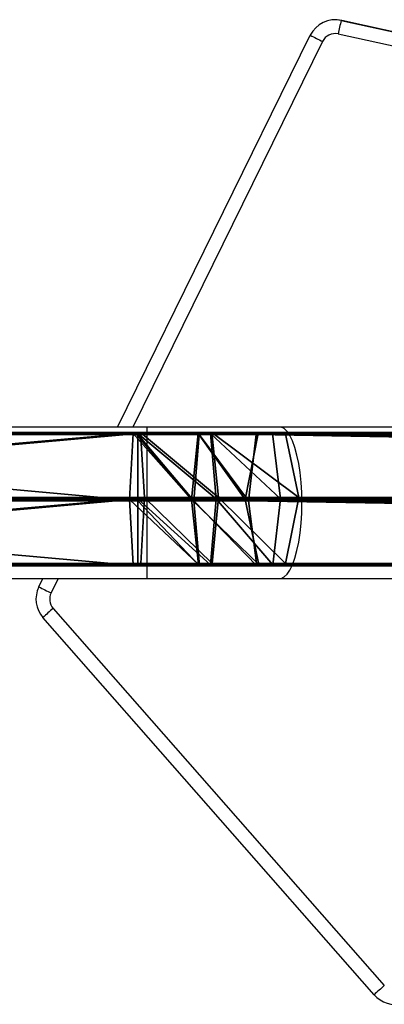
# Model space of a CAD drawing. Units: centimetres. Extents: x -274 to 284, y -238 to 248.
# Drawn here: x -49 to -40, y 29 to 53 of the extents above; entities that cross this region are included whole.
import ezdxf

# ---------------------------------------------------------------- set-up
doc = ezdxf.new("R2010")
doc.units = ezdxf.units.CM
doc.header["$LTSCALE"] = 2.54
doc.layers.get('0').update_dxf_attribs({"true_color": 0xff5454})
doc.layers.add('VP-EQ', color=7, linetype='Continuous', true_color=0x8a3492)

# ---------------------------------------------------------------- blocks, each defined once
blk = doc.blocks.new('Grupuj_119')
at = {"color": 0}
for p, q in [((0, 138.258, 0.972), (0, 119.961, 0.972)), ((0, 138.258, 0.972), (0, 119.961, 0.972)), ((0.026, 138.258, 2.872), (0.026, 119.961, 2.872)), ((0.026, 138.258, 2.872), (0.026, 119.961, 2.872)), ((1.633, 138.258), (1.633, 119.961)), ((1.633, 138.258), (1.633, 119.961)), ((1.684, 138.258, 3.8), (1.684, 119.961, 3.8)), ((1.684, 138.258, 3.8), (1.684, 119.961, 3.8)), ((3.291, 138.258, 0.928), (3.291, 119.961, 0.928)), ((3.291, 138.258, 0.928), (3.291, 119.961, 0.928)), ((3.316, 119.961, 2.828), (3.316, 138.258, 2.828)), ((3.316, 119.961, 2.828), (3.316, 138.258, 2.828)), ((0.026, 119.961, 2.872), (0, 119.961, 0.972)), ((0.026, 119.961, 2.872), (0, 119.961, 0.972)), ((0, 118.142, 1.122), (0, 119.961, 0.972)), ((0, 118.142, 1.122), (0, 119.961, 0.972)), ((0, 119.961, 0.972), (1.633, 119.961)), ((0, 119.961, 0.972), (1.633, 119.961)), ((0.026, 119.961, 2.872), (0.026, 118.422, 2.999)), ((1.684, 119.961, 3.8), (0.026, 119.961, 2.872)), ((0.026, 119.961, 2.872), (0.026, 118.422, 2.999)), ((1.684, 119.961, 3.8), (0.026, 119.961, 2.872)), ((1.633, 119.961), (1.633, 117.999, 0.162)), ((1.633, 119.961), (1.633, 117.999, 0.162)), ((1.633, 119.961), (3.291, 119.961, 0.928)), ((1.633, 119.961), (3.291, 119.961, 0.928)), ((3.316, 119.961, 2.828), (1.684, 119.961, 3.8)), ((1.684, 119.961, 3.8), (1.684, 118.559, 3.915)), ((1.684, 119.961, 3.8), (1.684, 118.559, 3.915)), ((3.316, 119.961, 2.828), (1.684, 119.961, 3.8)), ((3.291, 119.961, 0.928), (3.291, 118.136, 1.079)), ((3.291, 119.961, 0.928), (3.316, 119.961, 2.828)), ((3.291, 119.961, 0.928), (3.291, 118.136, 1.079)), ((3.291, 119.961, 0.928), (3.316, 119.961, 2.828)), ((3.316, 119.961, 2.828), (3.316, 118.416, 2.955)), ((3.316, 119.961, 2.828), (3.316, 118.416, 2.955)), ((0.026, 118.422, 2.999), (1.684, 118.559, 3.915)), ((0.026, 118.422, 2.999), (1.684, 118.559, 3.915)), ((1.684, 118.559, 3.915), (1.684, 117.185, 4.214)), ((1.684, 118.559, 3.915), (3.316, 118.416, 2.955)), ((1.684, 118.559, 3.915), (3.316, 118.416, 2.955)), ((1.684, 118.559, 3.915), (1.684, 117.185, 4.214)), ((0, 118.142, 1.122), (0.026, 118.422, 2.999)), ((0, 118.142, 1.122), (0.026, 118.422, 2.999)), ((0.026, 118.422, 2.999), (0.026, 116.989, 3.31)), ((0.026, 118.422, 2.999), (0.026, 116.989, 3.31)), ((3.316, 118.416, 2.955), (3.291, 118.136, 1.079)), ((3.316, 118.416, 2.955), (3.291, 118.136, 1.079)), ((3.316, 118.416, 2.955), (3.316, 116.979, 3.268)), ((3.316, 118.416, 2.955), (3.316, 116.979, 3.268)), ((0, 116.586, 1.46), (0, 118.142, 1.122)), ((0, 116.586, 1.46), (0, 118.142, 1.122)), ((1.633, 117.999, 0.162), (0, 118.142, 1.122)), ((1.633, 117.999, 0.162), (0, 118.142, 1.122)), ((3.291, 118.136, 1.079), (1.633, 117.999, 0.162)), ((3.291, 118.136, 1.079), (1.633, 117.999, 0.162)), ((3.291, 118.136, 1.079), (3.291, 116.577, 1.418)), ((3.291, 118.136, 1.079), (3.291, 116.577, 1.418)), ((1.633, 117.999, 0.162), (1.633, 116.381, 0.514)), ((1.633, 117.999, 0.162), (1.633, 116.381, 0.514)), ((0.026, 116.989, 3.31), (1.684, 117.185, 4.214)), ((0.026, 116.989, 3.31), (1.684, 117.185, 4.214)), ((1.684, 117.185, 4.214), (1.683, 22.391, 33.174)), ((1.684, 117.185, 4.214), (1.683, 22.391, 33.174)), ((3.316, 22.047, 32.251), (1.684, 117.185, 4.214)), ((1.684, 117.185, 4.214), (3.316, 116.979, 3.268)), ((3.316, 22.047, 32.251), (1.684, 117.185, 4.214)), ((1.684, 117.185, 4.214), (3.316, 116.979, 3.268)), ((0.013, 116.783, 2.364), (0.026, 116.989, 3.31)), ((0.013, 116.783, 2.364), (0.026, 116.989, 3.31)), ((0.026, 116.989, 3.31), (0.025, 22.062, 32.292)), ((0.026, 116.989, 3.31), (0.025, 22.062, 32.292)), ((1.683, 22.391, 33.174), (0.026, 116.989, 3.31)), ((1.683, 22.391, 33.174), (0.026, 116.989, 3.31)), ((3.316, 116.979, 3.268), (3.291, 116.577, 1.418)), ((3.316, 116.979, 3.268), (3.291, 116.577, 1.418)), ((3.316, 22.047, 32.251), (3.316, 116.979, 3.268)), ((3.316, 22.047, 32.251), (3.316, 116.979, 3.268)), ((0.013, 116.783, 2.364), (0, 116.514, 1.483)), ((0.013, 116.783, 2.364), (0, 116.514, 1.483)), ((0, 116.586, 1.46), (0, 116.514, 1.483)), ((1.633, 116.381, 0.514), (0, 116.586, 1.46)), ((1.633, 116.381, 0.514), (0, 116.586, 1.46)), ((0, 116.586, 1.46), (0, 116.514, 1.483)), ((3.291, 116.577, 1.418), (1.633, 116.381, 0.514)), ((3.291, 116.577, 1.418), (1.633, 116.381, 0.514)), ((3.291, 116.577, 1.418), (3.291, 21.374, 30.446)), ((3.291, 116.577, 1.418), (3.291, 21.374, 30.446)), ((0, 116.514, 1.483), (0, 21.39, 30.488)), ((0, 116.514, 1.483), (1.633, 21.045, 29.565)), ((0, 116.514, 1.483), (0, 21.39, 30.488)), ((0, 116.514, 1.483), (1.633, 21.045, 29.565)), ((1.633, 116.381, 0.514), (1.633, 21.045, 29.565)), ((1.633, 116.381, 0.514), (1.633, 21.045, 29.565)), ((1.633, 116.381, 0.514), (3.291, 21.374, 30.446)), ((1.633, 116.381, 0.514), (3.291, 21.374, 30.446)), ((1.683, 22.391, 33.174), (0.025, 22.062, 32.292)), ((1.683, 22.391, 33.174), (0.025, 22.062, 32.292)), ((1.683, 22.391, 33.174), (1.683, 20.381, 33.532)), ((3.316, 22.047, 32.251), (1.683, 22.391, 33.174)), ((1.683, 22.391, 33.174), (1.683, 20.381, 33.532)), ((3.316, 22.047, 32.251), (1.683, 22.391, 33.174)), ((0.025, 22.062, 32.292), (0, 21.39, 30.488)), ((0.025, 22.062, 32.292), (0, 21.39, 30.488)), ((0.025, 20.215, 32.622), (0.025, 22.062, 32.292)), ((0.025, 20.215, 32.622), (0.025, 22.062, 32.292)), ((3.291, 21.374, 30.446), (3.316, 22.047, 32.251)), ((3.291, 21.374, 30.446), (3.316, 22.047, 32.251)), ((3.316, 22.047, 32.251), (3.316, 20.207, 32.578)), ((3.316, 22.047, 32.251), (3.316, 20.207, 32.578)), ((0, 21.39, 30.488), (1.633, 21.045, 29.565)), ((0, 21.39, 30.488), (0, 19.876, 30.758)), ((0, 21.39, 30.488), (0, 19.876, 30.758)), ((0, 21.39, 30.488), (1.633, 21.045, 29.565)), ((1.633, 21.045, 29.565), (3.291, 21.374, 30.446)), ((1.633, 21.045, 29.565), (3.291, 21.374, 30.446)), ((3.291, 21.374, 30.446), (3.291, 19.868, 30.714)), ((3.291, 21.374, 30.446), (3.291, 19.868, 30.714)), ((1.633, 21.045, 29.565), (1.633, 19.702, 29.804)), ((1.633, 21.045, 29.565), (1.633, 19.702, 29.804)), ((1.683, 20.381, 33.532), (0.025, 20.215, 32.622)), ((1.683, 20.381, 33.532), (0.025, 20.215, 32.622)), ((3.316, 20.207, 32.578), (1.683, 20.381, 33.532)), ((1.683, 20.381, 33.532), (1.683, 18.521, 33.658)), ((1.683, 20.381, 33.532), (1.683, 18.521, 33.658)), ((3.316, 20.207, 32.578), (1.683, 20.381, 33.532)), ((0.025, 20.215, 32.622), (0, 19.876, 30.758)), ((0.025, 20.215, 32.622), (0, 19.876, 30.758)), ((0.025, 18.428, 32.742), (0.025, 20.215, 32.622)), ((0.025, 18.428, 32.742), (0.025, 20.215, 32.622)), ((3.291, 19.868, 30.714), (3.316, 20.207, 32.578)), ((3.291, 19.868, 30.714), (3.316, 20.207, 32.578)), ((3.316, 20.207, 32.578), (3.316, 18.424, 32.699)), ((3.316, 20.207, 32.578), (3.316, 18.424, 32.699)), ((0, 19.876, 30.758), (1.633, 19.702, 29.804)), ((0, 19.876, 30.758), (0, 18.301, 30.866)), ((0, 19.876, 30.758), (1.633, 19.702, 29.804)), ((0, 19.876, 30.758), (0, 18.301, 30.866)), ((1.633, 19.702, 29.804), (3.291, 19.868, 30.714)), ((1.633, 19.702, 29.804), (3.291, 19.868, 30.714)), ((3.291, 19.868, 30.714), (3.291, 18.304, 30.823)), ((3.291, 19.868, 30.714), (3.291, 18.304, 30.823)), ((1.633, 19.702, 29.804), (1.633, 18.143, 29.909)), ((1.633, 19.702, 29.804), (1.633, 18.143, 29.909)), ((0.012, 18.329, 31.751), (0, 18.301, 30.866)), ((0.012, 18.329, 31.751), (0, 18.301, 30.866)), ((0, 18.301, 30.866), (0, 18.24, 30.868)), ((0, 18.301, 30.866), (0, 18.24, 30.868)), ((0.025, 18.428, 32.742), (0.012, 18.329, 31.751)), ((0.025, 18.428, 32.742), (0.012, 18.329, 31.751)), ((1.683, 18.521, 33.658), (0.025, 18.428, 32.742)), ((1.683, 18.521, 33.658), (0.025, 18.428, 32.742)), ((0.025, 18.428, 32.742), (0.051, 0.085, 33.309)), ((0.025, 18.428, 32.742), (0.051, 0.085, 33.309)), ((3.316, 18.424, 32.699), (1.683, 18.521, 33.658)), ((1.683, 18.521, 33.658), (1.709, 0.116, 34.226)), ((1.683, 18.521, 33.658), (1.709, 0.116, 34.226)), ((3.316, 18.424, 32.699), (1.683, 18.521, 33.658)), ((3.291, 18.304, 30.823), (3.304, 18.335, 31.816)), ((3.291, 18.304, 30.823), (3.304, 18.335, 31.816)), ((3.291, 18.304, 30.823), (3.291, 18.235, 30.825)), ((3.291, 18.304, 30.823), (3.291, 18.235, 30.825)), ((3.304, 18.335, 31.816), (3.316, 18.424, 32.699)), ((3.304, 18.335, 31.816), (3.316, 18.424, 32.699)), ((3.342, 0.089, 33.266), (3.316, 18.424, 32.699)), ((3.342, 0.089, 33.266), (3.316, 18.424, 32.699)), ((0, 18.24, 30.868), (1.633, 18.143, 29.909)), ((0, 18.24, 30.868), (0.025, 0.027, 31.431)), ((0, 18.24, 30.868), (0.025, 0.027, 31.431)), ((0, 18.24, 30.868), (1.633, 18.143, 29.909)), ((1.633, 18.143, 29.909), (3.291, 18.235, 30.825)), ((1.633, 18.143, 29.909), (3.291, 18.235, 30.825)), ((1.633, 18.143, 29.909), (1.658, 0, 30.47)), ((1.633, 18.143, 29.909), (1.658, 0, 30.47)), ((3.291, 18.235, 30.825), (3.316, 0.031, 31.387)), ((3.291, 18.235, 30.825), (3.316, 0.031, 31.387))]:
    blk.add_line(p, q, dxfattribs=at)
mesh = blk.add_polyface(dxfattribs=at)
corners = [(0.026, 138.258, 2.872), (0, 119.961, 0.972), (0.026, 119.961, 2.872), (0, 138.258, 0.972)]
mesh.append_faces([[corners[k] for k in face] for face in [(0, 1, 2), (1, 0, 3)]], dxfattribs={"vtx0": -1, "color": 0})
mesh = blk.add_polyface(dxfattribs=at)
corners = [(1.633, 138.258), (0, 119.961, 0.972), (0, 138.258, 0.972), (1.633, 119.961)]
mesh.append_faces([[corners[k] for k in face] for face in [(0, 1, 2), (1, 0, 3)]], dxfattribs={"vtx0": -1, "color": 0})
mesh = blk.add_polyface(dxfattribs=at)
corners = [(1.684, 119.961, 3.8), (0.026, 138.258, 2.872), (0.026, 119.961, 2.872), (1.684, 138.258, 3.8)]
mesh.append_faces([[corners[k] for k in face] for face in [(0, 1, 2), (1, 0, 3)]], dxfattribs={"vtx0": -1, "color": 0})
mesh = blk.add_polyface(dxfattribs=at)
corners = [(3.291, 138.258, 0.928), (1.633, 119.961), (1.633, 138.258), (3.291, 119.961, 0.928)]
mesh.append_faces([[corners[k] for k in face] for face in [(0, 1, 2), (1, 0, 3)]], dxfattribs={"vtx0": -1, "color": 0})
mesh = blk.add_polyface(dxfattribs=at)
corners = [(3.316, 119.961, 2.828), (1.684, 138.258, 3.8), (1.684, 119.961, 3.8), (3.316, 138.258, 2.828)]
mesh.append_faces([[corners[k] for k in face] for face in [(0, 1, 2), (1, 0, 3)]], dxfattribs={"vtx0": -1, "color": 0})
mesh = blk.add_polyface(dxfattribs=at)
corners = [(3.291, 119.961, 0.928), (3.316, 138.258, 2.828), (3.316, 119.961, 2.828), (3.291, 138.258, 0.928)]
mesh.append_faces([[corners[k] for k in face] for face in [(0, 1, 2), (1, 0, 3)]], dxfattribs={"vtx0": -1, "color": 0})
mesh = blk.add_polyface(dxfattribs=at)
corners = [(0.026, 118.422, 2.999), (0, 119.961, 0.972), (0, 118.142, 1.122), (0.026, 119.961, 2.872)]
mesh.append_faces([[corners[k] for k in face] for face in [(0, 1, 2), (1, 0, 3)]], dxfattribs={"vtx0": -1, "color": 0})
mesh = blk.add_polyface(dxfattribs=at)
corners = [(0, 119.961, 0.972), (1.633, 117.999, 0.162), (0, 118.142, 1.122), (1.633, 119.961)]
mesh.append_faces([[corners[k] for k in face] for face in [(0, 1, 2), (1, 0, 3)]], dxfattribs={"vtx0": -1, "color": 0})
mesh = blk.add_polyface(dxfattribs=at)
corners = [(1.684, 118.559, 3.915), (0.026, 119.961, 2.872), (0.026, 118.422, 2.999), (1.684, 119.961, 3.8)]
mesh.append_faces([[corners[k] for k in face] for face in [(0, 1, 2), (1, 0, 3)]], dxfattribs={"vtx0": -1, "color": 0})
mesh = blk.add_polyface(dxfattribs=at)
corners = [(1.633, 119.961), (3.291, 118.136, 1.079), (1.633, 117.999, 0.162), (3.291, 119.961, 0.928)]
mesh.append_faces([[corners[k] for k in face] for face in [(0, 1, 2), (1, 0, 3)]], dxfattribs={"vtx0": -1, "color": 0})
mesh = blk.add_polyface(dxfattribs=at)
corners = [(3.316, 118.416, 2.955), (1.684, 119.961, 3.8), (1.684, 118.559, 3.915), (3.316, 119.961, 2.828)]
mesh.append_faces([[corners[k] for k in face] for face in [(0, 1, 2), (1, 0, 3)]], dxfattribs={"vtx0": -1, "color": 0})
mesh = blk.add_polyface(dxfattribs=at)
corners = [(3.291, 119.961, 0.928), (3.316, 118.416, 2.955), (3.291, 118.136, 1.079), (3.316, 119.961, 2.828)]
mesh.append_faces([[corners[k] for k in face] for face in [(0, 1, 2), (1, 0, 3)]], dxfattribs={"vtx0": -1, "color": 0})
mesh = blk.add_polyface(dxfattribs=at)
corners = [(1.684, 117.185, 4.214), (0.026, 118.422, 2.999), (0.026, 116.989, 3.31), (1.684, 118.559, 3.915)]
mesh.append_faces([[corners[k] for k in face] for face in [(0, 1, 2), (1, 0, 3)]], dxfattribs={"vtx0": -1, "color": 0})
mesh = blk.add_polyface(dxfattribs=at)
corners = [(3.316, 116.979, 3.268), (1.684, 118.559, 3.915), (1.684, 117.185, 4.214), (3.316, 118.416, 2.955)]
mesh.append_faces([[corners[k] for k in face] for face in [(0, 1, 2), (1, 0, 3)]], dxfattribs={"vtx0": -1, "color": 0})
mesh = blk.add_polyface(dxfattribs=at)
corners = [(0.013, 116.783, 2.364), (0, 116.586, 1.46), (0, 116.514, 1.483), (0, 118.142, 1.122), (0.026, 116.989, 3.31), (0.026, 118.422, 2.999)]
mesh.append_faces([[corners[k] for k in face] for face in [(0, 1, 2), (3, 4, 5)]], dxfattribs={"vtx0": -1, "color": 0})
mesh.append_faces([[corners[k] for k in face] for face in [(1, 0, 3)]], dxfattribs={"vtx0": -1, "vtx1": -1, "color": 0})
mesh.append_faces([[corners[k] for k in face] for face in [(3, 0, 4)]], dxfattribs={"vtx0": -1, "vtx2": -1, "color": 0})
mesh = blk.add_polyface(dxfattribs=at)
corners = [(3.291, 118.136, 1.079), (3.316, 116.979, 3.268), (3.291, 116.577, 1.418), (3.316, 118.416, 2.955)]
mesh.append_faces([[corners[k] for k in face] for face in [(0, 1, 2), (1, 0, 3)]], dxfattribs={"vtx0": -1, "color": 0})
mesh = blk.add_polyface(dxfattribs=at)
corners = [(0, 118.142, 1.122), (1.633, 116.381, 0.514), (0, 116.586, 1.46), (1.633, 117.999, 0.162)]
mesh.append_faces([[corners[k] for k in face] for face in [(0, 1, 2), (1, 0, 3)]], dxfattribs={"vtx0": -1, "color": 0})
mesh = blk.add_polyface(dxfattribs=at)
corners = [(1.633, 117.999, 0.162), (3.291, 116.577, 1.418), (1.633, 116.381, 0.514), (3.291, 118.136, 1.079)]
mesh.append_faces([[corners[k] for k in face] for face in [(0, 1, 2), (1, 0, 3)]], dxfattribs={"vtx0": -1, "color": 0})
mesh = blk.add_polyface(dxfattribs=at)
corners = [(1.684, 117.185, 4.214), (0.026, 116.989, 3.31), (1.683, 22.391, 33.174)]
mesh.append_faces([[corners[k] for k in face] for face in [(0, 1, 2)]], dxfattribs={"color": 0})
mesh = blk.add_polyface(dxfattribs=at)
corners = [(3.316, 22.047, 32.251), (1.684, 117.185, 4.214), (1.683, 22.391, 33.174)]
mesh.append_faces([[corners[k] for k in face] for face in [(0, 1, 2)]], dxfattribs={"color": 0})
mesh = blk.add_polyface(dxfattribs=at)
corners = [(3.316, 116.979, 3.268), (1.684, 117.185, 4.214), (3.316, 22.047, 32.251)]
mesh.append_faces([[corners[k] for k in face] for face in [(0, 1, 2)]], dxfattribs={"color": 0})
mesh = blk.add_polyface(dxfattribs=at)
corners = [(0.025, 22.062, 32.292), (0, 116.514, 1.483), (0, 21.39, 30.488), (0.026, 116.989, 3.31), (0.013, 116.783, 2.364)]
mesh.append_faces([[corners[k] for k in face] for face in [(0, 1, 2), (1, 3, 4)]], dxfattribs={"vtx0": -1, "color": 0})
mesh.append_faces([[corners[k] for k in face] for face in [(1, 0, 3)]], dxfattribs={"vtx0": -1, "vtx2": -1, "color": 0})
mesh = blk.add_polyface(dxfattribs=at)
corners = [(1.683, 22.391, 33.174), (0.026, 116.989, 3.31), (0.025, 22.062, 32.292)]
mesh.append_faces([[corners[k] for k in face] for face in [(0, 1, 2)]], dxfattribs={"color": 0})
mesh = blk.add_polyface(dxfattribs=at)
corners = [(3.291, 116.577, 1.418), (3.316, 22.047, 32.251), (3.291, 21.374, 30.446), (3.316, 116.979, 3.268)]
mesh.append_faces([[corners[k] for k in face] for face in [(0, 1, 2), (1, 0, 3)]], dxfattribs={"vtx0": -1, "color": 0})
mesh = blk.add_polyface(dxfattribs=at)
corners = [(0, 116.586, 1.46), (1.633, 21.045, 29.565), (0, 116.514, 1.483), (1.633, 116.381, 0.514)]
mesh.append_faces([[corners[k] for k in face] for face in [(0, 1, 2), (1, 0, 3)]], dxfattribs={"vtx0": -1, "color": 0})
mesh = blk.add_polyface(dxfattribs=at)
corners = [(3.291, 116.577, 1.418), (3.291, 21.374, 30.446), (1.633, 116.381, 0.514)]
mesh.append_faces([[corners[k] for k in face] for face in [(0, 1, 2)]], dxfattribs={"color": 0})
mesh = blk.add_polyface(dxfattribs=at)
corners = [(1.633, 21.045, 29.565), (0, 21.39, 30.488), (0, 116.514, 1.483)]
mesh.append_faces([[corners[k] for k in face] for face in [(0, 1, 2)]], dxfattribs={"color": 0})
mesh = blk.add_polyface(dxfattribs=at)
corners = [(3.291, 21.374, 30.446), (1.633, 21.045, 29.565), (1.633, 116.381, 0.514)]
mesh.append_faces([[corners[k] for k in face] for face in [(0, 1, 2)]], dxfattribs={"color": 0})
mesh = blk.add_polyface(dxfattribs=at)
corners = [(1.683, 20.381, 33.532), (0.025, 22.062, 32.292), (0.025, 20.215, 32.622), (1.683, 22.391, 33.174)]
mesh.append_faces([[corners[k] for k in face] for face in [(0, 1, 2), (1, 0, 3)]], dxfattribs={"vtx0": -1, "color": 0})
mesh = blk.add_polyface(dxfattribs=at)
corners = [(3.316, 20.207, 32.578), (1.683, 22.391, 33.174), (1.683, 20.381, 33.532), (3.316, 22.047, 32.251)]
mesh.append_faces([[corners[k] for k in face] for face in [(0, 1, 2), (1, 0, 3)]], dxfattribs={"vtx0": -1, "color": 0})
mesh = blk.add_polyface(dxfattribs=at)
corners = [(0.025, 20.215, 32.622), (0, 21.39, 30.488), (0, 19.876, 30.758), (0.025, 22.062, 32.292)]
mesh.append_faces([[corners[k] for k in face] for face in [(0, 1, 2), (1, 0, 3)]], dxfattribs={"vtx0": -1, "color": 0})
mesh = blk.add_polyface(dxfattribs=at)
corners = [(3.291, 21.374, 30.446), (3.316, 20.207, 32.578), (3.291, 19.868, 30.714), (3.316, 22.047, 32.251)]
mesh.append_faces([[corners[k] for k in face] for face in [(0, 1, 2), (1, 0, 3)]], dxfattribs={"vtx0": -1, "color": 0})
mesh = blk.add_polyface(dxfattribs=at)
corners = [(0, 21.39, 30.488), (1.633, 19.702, 29.804), (0, 19.876, 30.758), (1.633, 21.045, 29.565)]
mesh.append_faces([[corners[k] for k in face] for face in [(0, 1, 2), (1, 0, 3)]], dxfattribs={"vtx0": -1, "color": 0})
mesh = blk.add_polyface(dxfattribs=at)
corners = [(1.633, 21.045, 29.565), (3.291, 19.868, 30.714), (1.633, 19.702, 29.804), (3.291, 21.374, 30.446)]
mesh.append_faces([[corners[k] for k in face] for face in [(0, 1, 2), (1, 0, 3)]], dxfattribs={"vtx0": -1, "color": 0})
mesh = blk.add_polyface(dxfattribs=at)
corners = [(1.683, 18.521, 33.658), (0.025, 20.215, 32.622), (0.025, 18.428, 32.742), (1.683, 20.381, 33.532)]
mesh.append_faces([[corners[k] for k in face] for face in [(0, 1, 2), (1, 0, 3)]], dxfattribs={"vtx0": -1, "color": 0})
mesh = blk.add_polyface(dxfattribs=at)
corners = [(3.316, 18.424, 32.699), (1.683, 20.381, 33.532), (1.683, 18.521, 33.658), (3.316, 20.207, 32.578)]
mesh.append_faces([[corners[k] for k in face] for face in [(0, 1, 2), (1, 0, 3)]], dxfattribs={"vtx0": -1, "color": 0})
mesh = blk.add_polyface(dxfattribs=at)
corners = [(0.012, 18.329, 31.751), (0, 19.876, 30.758), (0, 18.301, 30.866), (0.025, 18.428, 32.742), (0.025, 20.215, 32.622)]
mesh.append_faces([[corners[k] for k in face] for face in [(0, 1, 2), (1, 3, 4)]], dxfattribs={"vtx0": -1, "color": 0})
mesh.append_faces([[corners[k] for k in face] for face in [(1, 0, 3)]], dxfattribs={"vtx0": -1, "vtx2": -1, "color": 0})
mesh = blk.add_polyface(dxfattribs=at)
corners = [(3.291, 19.868, 30.714), (3.304, 18.335, 31.816), (3.291, 18.304, 30.823), (3.316, 18.424, 32.699), (3.316, 20.207, 32.578)]
mesh.append_faces([[corners[k] for k in face] for face in [(0, 1, 2), (3, 0, 4)]], dxfattribs={"vtx0": -1, "color": 0})
mesh.append_faces([[corners[k] for k in face] for face in [(1, 0, 3)]], dxfattribs={"vtx0": -1, "vtx1": -1, "color": 0})
mesh = blk.add_polyface(dxfattribs=at)
corners = [(0, 19.876, 30.758), (0, 18.24, 30.868), (0, 18.301, 30.866), (1.633, 18.143, 29.909), (1.633, 19.702, 29.804)]
mesh.append_faces([[corners[k] for k in face] for face in [(0, 1, 2), (3, 0, 4)]], dxfattribs={"vtx0": -1, "color": 0})
mesh.append_faces([[corners[k] for k in face] for face in [(1, 0, 3)]], dxfattribs={"vtx0": -1, "vtx1": -1, "color": 0})
mesh = blk.add_polyface(dxfattribs=at)
corners = [(3.291, 19.868, 30.714), (3.291, 18.304, 30.823), (1.633, 19.702, 29.804), (3.291, 18.235, 30.825), (1.633, 18.143, 29.909)]
mesh.append_faces([[corners[k] for k in face] for face in [(2, 3, 4)]], dxfattribs={"vtx0": -1, "color": 0})
mesh.append_faces([[corners[k] for k in face] for face in [(3, 2, 1)]], dxfattribs={"vtx0": -1, "vtx1": -1, "color": 0})
mesh.append_faces([[corners[k] for k in face] for face in [(0, 1, 2)]], dxfattribs={"vtx1": -1, "color": 0})
mesh = blk.add_polyface(dxfattribs=at)
corners = [(0.051, 0.085, 33.309), (0, 18.24, 30.868), (0.025, 0.027, 31.431), (0.025, 18.428, 32.742), (0.012, 18.329, 31.751), (0, 18.301, 30.866)]
mesh.append_faces([[corners[k] for k in face] for face in [(0, 1, 2), (1, 4, 5)]], dxfattribs={"vtx0": -1, "color": 0})
mesh.append_faces([[corners[k] for k in face] for face in [(1, 0, 3), (1, 3, 4)]], dxfattribs={"vtx0": -1, "vtx2": -1, "color": 0})
mesh = blk.add_polyface(dxfattribs=at)
corners = [(0.051, 0.085, 33.309), (1.683, 18.521, 33.658), (0.025, 18.428, 32.742), (1.709, 0.116, 34.226)]
mesh.append_faces([[corners[k] for k in face] for face in [(0, 1, 2), (1, 0, 3)]], dxfattribs={"vtx0": -1, "color": 0})
mesh = blk.add_polyface(dxfattribs=at)
corners = [(1.709, 0.116, 34.226), (3.316, 18.424, 32.699), (1.683, 18.521, 33.658), (3.342, 0.089, 33.266)]
mesh.append_faces([[corners[k] for k in face] for face in [(0, 1, 2), (1, 0, 3)]], dxfattribs={"vtx0": -1, "color": 0})
mesh = blk.add_polyface(dxfattribs=at)
corners = [(3.291, 18.235, 30.825), (3.342, 0.089, 33.266), (3.316, 0.031, 31.387), (3.304, 18.335, 31.816), (3.316, 18.424, 32.699), (3.291, 18.304, 30.823)]
mesh.append_faces([[corners[k] for k in face] for face in [(0, 1, 2), (1, 3, 4), (3, 0, 5)]], dxfattribs={"vtx0": -1, "color": 0})
mesh.append_faces([[corners[k] for k in face] for face in [(1, 0, 3)]], dxfattribs={"vtx0": -1, "vtx1": -1, "vtx2": -1, "color": 0})
mesh = blk.add_polyface(dxfattribs=at)
corners = [(1.633, 18.143, 29.909), (0.025, 0.027, 31.431), (0, 18.24, 30.868), (1.658, 0, 30.47)]
mesh.append_faces([[corners[k] for k in face] for face in [(0, 1, 2), (1, 0, 3)]], dxfattribs={"vtx0": -1, "color": 0})
mesh = blk.add_polyface(dxfattribs=at)
corners = [(3.291, 18.235, 30.825), (1.658, 0, 30.47), (1.633, 18.143, 29.909), (3.316, 0.031, 31.387)]
mesh.append_faces([[corners[k] for k in face] for face in [(0, 1, 2), (1, 0, 3)]], dxfattribs={"vtx0": -1, "color": 0})
blk = doc.blocks.new('Komponent_2')
at = {"color": 0}
blk.add_blockref('Grupuj_119', (0.36, 0.342, 4.138), dxfattribs=at)
blk = doc.blocks.new('Komponent_21')
at = {"color": 253, "true_color": 0xa8a8a8, "extrusion": (-8.9623e-21, 1.49008e-08, -1)}
for p, rotation in [((0, -6.5, -42.036), 89.99999999996555), ((-139, -2.494, -188.389), 269.9999999999656)]:
    blk.add_blockref('Komponent_2', p, dxfattribs=dict(at, rotation=rotation))
blk = doc.blocks.new('Grupuj_1')
at = {"color": 252, "true_color": 0xa48f7a}
blk.add_blockref('Komponent_21', (9.3, 9.575, 37.55), dxfattribs=at)
blk = doc.blocks.new('Group_1')
at = {"color": 0}
blk.add_blockref('Grupuj_1', (0, -0.249), dxfattribs=at)
blk = doc.blocks.new('RC1417_')
at = {"color": 0, "linetype": 'Continuous', "lineweight": 25}
for p, q in [((364.699, 374.932), (364.685, 374.932)), ((364.835, 374.915), (379.795, 371.616)), ((364.835, 374.915), (364.849, 374.915)), ((379.809, 371.616), (364.849, 374.915)), ((359.219, 364.714), (364.057, 374.541)), ((379.713, 371.274), (364.754, 374.573)), ((364.364, 374.386), (359.603, 364.714)), ((359.961, 364.714), (341.663, 364.714)), ((363.291, 364.714), (359.961, 364.714)), ((359.961, 362.814), (359.961, 364.714)), ((370.659, 364.714), (363.291, 364.714)), ((359.961, 360.914), (359.961, 362.814)), ((341.663, 360.914), (359.961, 360.914)), ((357.246, 360.707), (357.348, 360.914)), ((357.732, 360.914), (357.554, 360.552)), ((359.961, 360.914), (363.291, 360.914)), ((363.291, 360.914), (370.659, 360.914)), ((357.605, 360.167), (365.914, 350.704)), ((365.657, 350.473), (357.348, 359.936))]:
    blk.add_line(p, q, dxfattribs=at)
at = {"color": 0, "linetype": 'Continuous', "lineweight": 25, "flags": 128}
for points in [[(364.849, 374.915), (364.734, 374.931), (364.699, 374.932)], [(363.846, 362.814), (363.841, 363.073), (363.826, 363.327), (363.801, 363.571), (363.766, 363.801), (363.722, 364.013), (363.67, 364.203), (363.611, 364.366), (363.547, 364.501), (363.477, 364.604), (363.404, 364.674), (363.329, 364.71), (363.291, 364.714)], [(363.291, 360.914), (363.329, 360.918), (363.404, 360.954), (363.477, 361.024), (363.547, 361.127), (363.611, 361.262), (363.67, 361.425), (363.722, 361.615), (363.766, 361.827), (363.801, 362.057), (363.826, 362.301), (363.841, 362.555), (363.846, 362.814)]]:
    blk.add_lwpolyline(points, dxfattribs=at)
at = {"color": 0, "linetype": 'Continuous', "lineweight": 25}
for centre, radius, start, end in [((364.685, 374.232), 0.7, 77.5625, 153.794), ((369.801, 373.55), 5.15, 164.6248, 168.5351), ((368.959, 383.916), 10.579, 242.3965, 244.2619), ((364.678, 374.232), 0.35, 77.5632, 153.7927), ((357.875, 360.398), 0.7, 153.7902, 221.28), ((362.145, 370.075), 10.571, 242.3949, 244.2617), ((357.868, 360.398), 0.35, 153.7904, 221.2798), ((362.257, 354.736), 7.151, 130.584, 133.3513), ((370.555, 345.285), 7.135, 130.5809, 133.3545), ((366.183, 350.934), 0.7, 221.2803, 285.4062)]:
    blk.add_arc(centre, radius, start, end, dxfattribs=at)
blk = doc.blocks.new('RC1417_2D')
at = {"layer": 'VP-EQ', "color": 0}
blk.add_blockref('RC1417_', (0, 0), dxfattribs=at)

msp = doc.modelspace()

# ---------------------------------------------------------------- block references
at = {"color": 0, "rotation": 180.0000000001206}
msp.add_blockref('Group_1', (83.321, 46.24), dxfattribs=at)
at = {"layer": 'VP-EQ', "color": 0}
msp.add_blockref('RC1417_2D', (-406.013, -321.496), dxfattribs=at)

doc.saveas('drawing.dxf')
